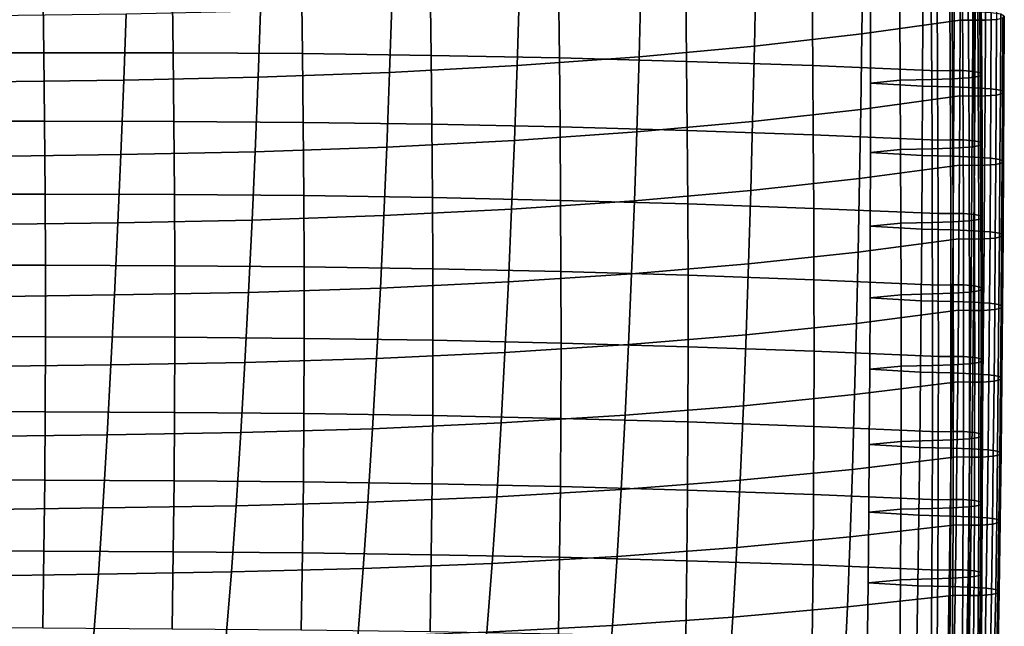
# Model space of a CAD drawing. Units: inches. Extents: x -15.4 to 15.4, y -15.4 to 17.3.
# Drawn here: x 6.4 to 10.2, y -10.8 to -8.5 of the extents above; entities that cross this region are included whole.
import ezdxf

# ---------------------------------------------------------------- set-up
doc = ezdxf.new("R2010")
doc.units = ezdxf.units.IN
doc.header["$MEASUREMENT"] = 0
doc.layers.add('AFUFU-3D-CH-CU-S', color=2, linetype='Continuous')

msp = doc.modelspace()

# ---------------------------------------------------------------- linework, layer by layer
at = {"layer": 'AFUFU-3D-CH-CU-S'}
for points in [[(9.6076, -8.543, 13.7891), (9.6112, -8.285, 13.7477), (9.9865, -8.2313, 14.1065), (9.9853, -8.4898, 14.1444)], [(10.0348, -8.2323, 14.0994), (10.0337, -8.4909, 14.1372), (9.9853, -8.4898, 14.1444), (9.9865, -8.2313, 14.1065)], [(10.0834, -8.2318, 14.103), (10.0823, -8.4904, 14.1409), (10.0337, -8.4909, 14.1372), (10.0348, -8.2323, 14.0994)], [(10.126, -8.2285, 14.1249), (10.1249, -8.4871, 14.1628), (10.0823, -8.4904, 14.1409), (10.0834, -8.2318, 14.103)], [(9.1948, -8.5901, 13.4742), (9.2003, -8.3326, 13.4292), (9.6112, -8.285, 13.7477), (9.6076, -8.543, 13.7891)], [(6.4596, -8.3289, 15.2198), (5.9628, -8.3303, 15.2099), (5.9662, -8.6162, 15.2874), (6.4634, -8.6155, 15.2921)], [(6.9565, -8.3282, 15.2245), (6.4596, -8.3289, 15.2198), (6.4634, -8.6155, 15.2921), (6.9605, -8.6155, 15.2925)], [(7.4531, -8.3308, 15.2065), (6.9565, -8.3282, 15.2245), (6.9605, -8.6155, 15.2925), (7.4572, -8.6188, 15.2701)], [(7.9483, -8.337, 15.1655), (7.4531, -8.3308, 15.2065), (7.4572, -8.6188, 15.2701), (7.9523, -8.6255, 15.2252)], [(8.4411, -8.3464, 15.1024), (7.9483, -8.337, 15.1655), (7.9523, -8.6255, 15.2252), (8.4448, -8.6355, 15.1584)], [(8.9306, -8.359, 15.0181), (8.4411, -8.3464, 15.1024), (8.4448, -8.6355, 15.1584), (8.9339, -8.6487, 15.0702)], [(8.7513, -8.6307, 13.2032), (8.7584, -8.3738, 13.1544), (9.2003, -8.3326, 13.4292), (9.1948, -8.5901, 13.4742)], [(9.4161, -8.3748, 14.9132), (8.9306, -8.359, 15.0181), (8.9339, -8.6487, 15.0702), (9.4187, -8.6651, 14.9612)], [(8.2821, -8.6644, 12.9785), (8.2903, -8.408, 12.9259), (8.7584, -8.3738, 13.1544), (8.7513, -8.6307, 13.2032)], [(9.8983, -8.6844, 14.8319), (9.8966, -8.3935, 14.788), (9.4161, -8.3748, 14.9132), (9.4187, -8.6651, 14.9612)], [(9.945, -8.3924, 14.7952), (9.8966, -8.3935, 14.788), (9.8983, -8.6844, 14.8319), (9.9467, -8.6834, 14.839)], [(9.9936, -8.393, 14.7915), (9.945, -8.3924, 14.7952), (9.9467, -8.6834, 14.839), (9.9953, -8.6839, 14.8353)], [(10.0362, -8.3962, 14.7696), (9.9936, -8.393, 14.7915), (9.9953, -8.6839, 14.8353), (10.0379, -8.6872, 14.8134)], [(10.0607, -8.4021, 14.7299), (10.0362, -8.3962, 14.7696), (10.0379, -8.6872, 14.8134), (10.0624, -8.6931, 14.7737)], [(7.2869, -8.7097, 12.6756), (7.296, -8.4545, 12.6153), (7.8012, -8.435, 12.7456), (7.7923, -8.6908, 12.802)], [(7.7923, -8.6908, 12.802), (7.8012, -8.435, 12.7456), (8.2903, -8.408, 12.9259), (8.2821, -8.6644, 12.9785)], [(9.64, -8.4417, 14.4662), (9.7534, -8.4304, 14.5396), (9.7551, -8.7213, 14.5834), (9.6401, -8.7327, 14.5094)], [(9.7534, -8.4304, 14.5396), (9.8739, -8.4277, 14.5578), (9.8757, -8.7186, 14.6016), (9.7551, -8.7213, 14.5834)], [(9.8739, -8.4277, 14.5578), (9.9541, -8.4248, 14.5775), (9.9558, -8.7157, 14.6213), (9.8757, -8.7186, 14.6016)], [(9.9541, -8.4248, 14.5775), (10.0163, -8.4207, 14.6049), (10.018, -8.7116, 14.6488), (9.9558, -8.7157, 14.6213)], [(10.0163, -8.4207, 14.6049), (10.0525, -8.4155, 14.6396), (10.0543, -8.7065, 14.6834), (10.018, -8.7116, 14.6488)], [(10.0525, -8.4155, 14.6396), (10.0662, -8.409, 14.6839), (10.0679, -8.6999, 14.7277), (10.0543, -8.7065, 14.6834)], [(10.0662, -8.409, 14.6839), (10.0607, -8.4021, 14.7299), (10.0624, -8.6931, 14.7737), (10.0679, -8.6999, 14.7277)], [(6.2514, -8.7275, 12.5565), (6.2598, -8.4729, 12.4919), (6.78, -8.4661, 12.5374), (6.771, -8.7208, 12.6017)], [(6.771, -8.7208, 12.6017), (6.78, -8.4661, 12.5374), (7.296, -8.4545, 12.6153), (7.2869, -8.7097, 12.6756)], [(9.64, -8.4417, 14.4662), (9.6401, -8.7327, 14.5094), (9.8407, -8.7441, 14.4354), (9.8421, -8.453, 14.3928)], [(9.8421, -8.453, 14.3928), (9.8407, -8.7441, 14.4354), (9.9612, -8.7468, 14.4172), (9.9627, -8.4556, 14.3746)], [(9.9627, -8.4556, 14.3746), (9.9612, -8.7468, 14.4172), (10.0414, -8.7497, 14.3975), (10.0428, -8.4586, 14.3549)], [(10.0428, -8.4586, 14.3549), (10.0414, -8.7497, 14.3975), (10.1035, -8.7538, 14.3701), (10.105, -8.4626, 14.3275)], [(10.105, -8.4626, 14.3275), (10.1035, -8.7538, 14.3701), (10.1398, -8.7589, 14.3354), (10.1413, -8.4678, 14.2928)], [(10.1413, -8.4678, 14.2928), (10.1398, -8.7589, 14.3354), (10.1534, -8.7655, 14.2912), (10.1549, -8.4744, 14.2486)], [(10.1549, -8.4744, 14.2486), (10.1534, -8.7655, 14.2912), (10.148, -8.7723, 14.2451), (10.1494, -8.4812, 14.2025)], [(9.603, -8.8335, 13.8362), (9.6076, -8.543, 13.7891), (9.9853, -8.4898, 14.1444), (9.9839, -8.781, 14.187)], [(10.0337, -8.4909, 14.1372), (10.0322, -8.782, 14.1799), (9.9839, -8.781, 14.187), (9.9853, -8.4898, 14.1444)], [(10.0823, -8.4904, 14.1409), (10.0809, -8.7815, 14.1835), (10.0322, -8.782, 14.1799), (10.0337, -8.4909, 14.1372)], [(10.1249, -8.4871, 14.1628), (10.1234, -8.7782, 14.2054), (10.0809, -8.7815, 14.1835), (10.0823, -8.4904, 14.1409)], [(10.1494, -8.4812, 14.2025), (10.148, -8.7723, 14.2451), (10.1234, -8.7782, 14.2054), (10.1249, -8.4871, 14.1628)], [(9.1877, -8.8799, 13.5259), (9.1948, -8.5901, 13.4742), (9.6076, -8.543, 13.7891), (9.603, -8.8335, 13.8362)], [(8.7424, -8.9198, 13.2596), (8.7513, -8.6307, 13.2032), (9.1948, -8.5901, 13.4742), (9.1877, -8.8799, 13.5259)], [(6.4634, -8.6155, 15.2921), (5.9662, -8.6162, 15.2874), (5.9687, -8.8789, 15.3527), (6.4661, -8.8789, 15.3528)], [(6.9605, -8.6155, 15.2925), (6.4634, -8.6155, 15.2921), (6.4661, -8.8789, 15.3528), (6.9635, -8.8795, 15.3493)], [(7.4572, -8.6188, 15.2701), (6.9605, -8.6155, 15.2925), (6.9635, -8.8795, 15.3493), (7.4602, -8.8832, 15.3243)], [(7.9523, -8.6255, 15.2252), (7.4572, -8.6188, 15.2701), (7.4602, -8.8832, 15.3243), (7.9552, -8.8903, 15.2766)], [(8.4448, -8.6355, 15.1584), (7.9523, -8.6255, 15.2252), (7.9552, -8.8903, 15.2766), (8.4476, -8.9007, 15.2071)], [(7.7812, -8.9784, 12.8679), (7.7923, -8.6908, 12.802), (8.2821, -8.6644, 12.9785), (8.2719, -8.9527, 13.0396)], [(8.2719, -8.9527, 13.0396), (8.2821, -8.6644, 12.9785), (8.7513, -8.6307, 13.2032), (8.7424, -8.9198, 13.2596)], [(8.9339, -8.6487, 15.0702), (8.4448, -8.6355, 15.1584), (8.4476, -8.9007, 15.2071), (8.9363, -8.9143, 15.1162)], [(9.4187, -8.6651, 14.9612), (8.9339, -8.6487, 15.0702), (8.9363, -8.9143, 15.1162), (9.4207, -8.9311, 15.0043)], [(9.8996, -8.9509, 14.8718), (9.8983, -8.6844, 14.8319), (9.4187, -8.6651, 14.9612), (9.4207, -8.9311, 15.0043)], [(7.2754, -8.9966, 12.7464), (7.2869, -8.7097, 12.6756), (7.7923, -8.6908, 12.802), (7.7812, -8.9784, 12.8679)], [(9.9467, -8.6834, 14.839), (9.8983, -8.6844, 14.8319), (9.8996, -8.9509, 14.8718), (9.948, -8.9499, 14.8789)], [(9.9953, -8.6839, 14.8353), (9.9467, -8.6834, 14.839), (9.948, -8.9499, 14.8789), (9.9966, -8.9504, 14.8753)], [(10.0379, -8.6872, 14.8134), (9.9953, -8.6839, 14.8353), (9.9966, -8.9504, 14.8753), (10.0392, -8.9537, 14.8534)], [(10.0624, -8.6931, 14.7737), (10.0379, -8.6872, 14.8134), (10.0392, -8.9537, 14.8534), (10.0637, -8.9596, 14.8137)], [(10.0543, -8.7065, 14.6834), (10.0679, -8.6999, 14.7277), (10.0692, -8.9664, 14.7676), (10.0556, -8.973, 14.7234)], [(10.0679, -8.6999, 14.7277), (10.0624, -8.6931, 14.7737), (10.0637, -8.9596, 14.8137), (10.0692, -8.9664, 14.7676)], [(6.2411, -9.0138, 12.6318), (6.2514, -8.7275, 12.5565), (6.771, -8.7208, 12.6017), (6.7597, -9.007, 12.6771)], [(6.7597, -9.007, 12.6771), (6.771, -8.7208, 12.6017), (7.2869, -8.7097, 12.6756), (7.2754, -8.9966, 12.7464)], [(9.6401, -8.7327, 14.5094), (9.7551, -8.7213, 14.5834), (9.7564, -8.9878, 14.6234), (9.64, -8.9993, 14.5489)], [(9.6401, -8.7327, 14.5094), (9.64, -8.9993, 14.5489), (9.8391, -9.0107, 14.4744), (9.8407, -8.7441, 14.4354)], [(9.7551, -8.7213, 14.5834), (9.8757, -8.7186, 14.6016), (9.877, -8.9851, 14.6416), (9.7564, -8.9878, 14.6234)], [(9.8757, -8.7186, 14.6016), (9.9558, -8.7157, 14.6213), (9.9571, -8.9822, 14.6613), (9.877, -8.9851, 14.6416)], [(9.9558, -8.7157, 14.6213), (10.018, -8.7116, 14.6488), (10.0193, -8.9781, 14.6887), (9.9571, -8.9822, 14.6613)], [(10.018, -8.7116, 14.6488), (10.0543, -8.7065, 14.6834), (10.0556, -8.973, 14.7234), (10.0193, -8.9781, 14.6887)], [(9.8407, -8.7441, 14.4354), (9.8391, -9.0107, 14.4744), (9.9597, -9.0134, 14.4563), (9.9612, -8.7468, 14.4172)], [(9.9612, -8.7468, 14.4172), (9.9597, -9.0134, 14.4563), (10.0398, -9.0163, 14.4365), (10.0414, -8.7497, 14.3975)], [(10.0414, -8.7497, 14.3975), (10.0398, -9.0163, 14.4365), (10.102, -9.0204, 14.4091), (10.1035, -8.7538, 14.3701)], [(10.1234, -8.7782, 14.2054), (10.1219, -9.0449, 14.2444), (10.0793, -9.0481, 14.2225), (10.0809, -8.7815, 14.1835)], [(10.1035, -8.7538, 14.3701), (10.102, -9.0204, 14.4091), (10.1383, -9.0256, 14.3744), (10.1398, -8.7589, 14.3354)], [(10.148, -8.7723, 14.2451), (10.1465, -9.039, 14.2841), (10.1219, -9.0449, 14.2444), (10.1234, -8.7782, 14.2054)], [(10.1398, -8.7589, 14.3354), (10.1383, -9.0256, 14.3744), (10.1519, -9.0321, 14.3302), (10.1534, -8.7655, 14.2912)], [(10.1534, -8.7655, 14.2912), (10.1519, -9.0321, 14.3302), (10.1465, -9.039, 14.2841), (10.148, -8.7723, 14.2451)], [(9.5983, -9.0994, 13.8799), (9.603, -8.8335, 13.8362), (9.9839, -8.781, 14.187), (9.9824, -9.0476, 14.226)], [(10.0322, -8.782, 14.1799), (10.0307, -9.0487, 14.2189), (9.9824, -9.0476, 14.226), (9.9839, -8.781, 14.187)], [(10.0809, -8.7815, 14.1835), (10.0793, -9.0481, 14.2225), (10.0307, -9.0487, 14.2189), (10.0322, -8.782, 14.1799)], [(9.1805, -9.1451, 13.5744), (9.1877, -8.8799, 13.5259), (9.603, -8.8335, 13.8362), (9.5983, -9.0994, 13.8799)], [(6.4661, -8.8789, 15.3528), (5.9687, -8.8789, 15.3527), (5.9707, -9.1588, 15.4155), (6.4683, -9.1594, 15.4114)], [(6.9635, -8.8795, 15.3493), (6.4661, -8.8789, 15.3528), (6.4683, -9.1594, 15.4114), (6.9658, -9.1605, 15.4044)], [(7.4602, -8.8832, 15.3243), (6.9635, -8.8795, 15.3493), (6.9658, -9.1605, 15.4044), (7.4625, -9.1645, 15.3773)], [(7.9552, -8.8903, 15.2766), (7.4602, -8.8832, 15.3243), (7.4625, -9.1645, 15.3773), (7.9575, -9.172, 15.3276)], [(8.4476, -8.9007, 15.2071), (7.9552, -8.8903, 15.2766), (7.9575, -9.172, 15.3276), (8.4497, -9.1827, 15.2561)], [(8.7333, -9.1843, 13.3128), (8.7424, -8.9198, 13.2596), (9.1877, -8.8799, 13.5259), (9.1805, -9.1451, 13.5744)], [(8.2614, -9.2165, 13.0976), (8.2719, -8.9527, 13.0396), (8.7424, -8.9198, 13.2596), (8.7333, -9.1843, 13.3128)], [(8.9363, -8.9143, 15.1162), (8.4476, -8.9007, 15.2071), (8.4497, -9.1827, 15.2561), (8.9383, -9.1966, 15.1632)], [(9.4207, -8.9311, 15.0043), (8.9363, -8.9143, 15.1162), (8.9383, -9.1966, 15.1632), (9.4223, -9.2136, 15.0491)], [(7.7699, -9.2415, 12.9308), (7.7812, -8.9784, 12.8679), (8.2719, -8.9527, 13.0396), (8.2614, -9.2165, 13.0976)], [(9.9007, -9.2339, 14.914), (9.8996, -8.9509, 14.8718), (9.4207, -8.9311, 15.0043), (9.4223, -9.2136, 15.0491)], [(9.948, -8.9499, 14.8789), (9.8996, -8.9509, 14.8718), (9.9007, -9.2339, 14.914), (9.949, -9.2328, 14.9212)], [(9.9966, -8.9504, 14.8753), (9.948, -8.9499, 14.8789), (9.949, -9.2328, 14.9212), (9.9976, -9.2333, 14.9175)], [(10.0392, -8.9537, 14.8534), (9.9966, -8.9504, 14.8753), (9.9976, -9.2333, 14.9175), (10.0402, -9.2366, 14.8956)], [(10.0637, -8.9596, 14.8137), (10.0392, -8.9537, 14.8534), (10.0402, -9.2366, 14.8956), (10.0648, -9.2425, 14.8559)], [(10.0556, -8.973, 14.7234), (10.0692, -8.9664, 14.7676), (10.0702, -9.2493, 14.8099), (10.0566, -9.2559, 14.7656)], [(10.0692, -8.9664, 14.7676), (10.0637, -8.9596, 14.8137), (10.0648, -9.2425, 14.8559), (10.0702, -9.2493, 14.8099)], [(6.7484, -9.2687, 12.7489), (6.7597, -9.007, 12.6771), (7.2754, -8.9966, 12.7464), (7.2639, -9.2589, 12.8142)], [(7.2639, -9.2589, 12.8142), (7.2754, -8.9966, 12.7464), (7.7812, -8.9784, 12.8679), (7.7699, -9.2415, 12.9308)], [(9.64, -8.9993, 14.5489), (9.7564, -8.9878, 14.6234), (9.7574, -9.2708, 14.6656), (9.6396, -9.2823, 14.5907)], [(9.64, -8.9993, 14.5489), (9.6396, -9.2823, 14.5907), (9.8373, -9.2938, 14.5158), (9.8391, -9.0107, 14.4744)], [(9.7564, -8.9878, 14.6234), (9.877, -8.9851, 14.6416), (9.878, -9.2681, 14.6838), (9.7574, -9.2708, 14.6656)], [(9.877, -8.9851, 14.6416), (9.9571, -8.9822, 14.6613), (9.9581, -9.2651, 14.7035), (9.878, -9.2681, 14.6838)], [(9.9571, -8.9822, 14.6613), (10.0193, -8.9781, 14.6887), (10.0203, -9.2611, 14.731), (9.9581, -9.2651, 14.7035)], [(10.0193, -8.9781, 14.6887), (10.0556, -8.973, 14.7234), (10.0566, -9.2559, 14.7656), (10.0203, -9.2611, 14.731)], [(6.2307, -9.2755, 12.7033), (6.2411, -9.0138, 12.6318), (6.7597, -9.007, 12.6771), (6.7484, -9.2687, 12.7489)], [(9.8391, -9.0107, 14.4744), (9.8373, -9.2938, 14.5158), (9.9578, -9.2965, 14.4977), (9.9597, -9.0134, 14.4563)], [(9.9597, -9.0134, 14.4563), (9.9578, -9.2965, 14.4977), (10.038, -9.2994, 14.4779), (10.0398, -9.0163, 14.4365)], [(10.0398, -9.0163, 14.4365), (10.038, -9.2994, 14.4779), (10.1001, -9.3035, 14.4505), (10.102, -9.0204, 14.4091)], [(10.102, -9.0204, 14.4091), (10.1001, -9.3035, 14.4505), (10.1364, -9.3086, 14.4158), (10.1383, -9.0256, 14.3744)], [(10.1465, -9.039, 14.2841), (10.1446, -9.322, 14.3255), (10.1201, -9.3279, 14.2858), (10.1219, -9.0449, 14.2444)], [(10.1383, -9.0256, 14.3744), (10.1364, -9.3086, 14.4158), (10.15, -9.3152, 14.3716), (10.1519, -9.0321, 14.3302)], [(10.1519, -9.0321, 14.3302), (10.15, -9.3152, 14.3716), (10.1446, -9.322, 14.3255), (10.1465, -9.039, 14.2841)], [(9.5927, -9.3816, 13.9269), (9.5983, -9.0994, 13.8799), (9.9824, -9.0476, 14.226), (9.9805, -9.3307, 14.2674)], [(10.0307, -9.0487, 14.2189), (10.0288, -9.3317, 14.2603), (9.9805, -9.3307, 14.2674), (9.9824, -9.0476, 14.226)], [(10.0793, -9.0481, 14.2225), (10.0775, -9.3312, 14.2639), (10.0288, -9.3317, 14.2603), (10.0307, -9.0487, 14.2189)], [(10.1219, -9.0449, 14.2444), (10.1201, -9.3279, 14.2858), (10.0775, -9.3312, 14.2639), (10.0793, -9.0481, 14.2225)], [(9.1719, -9.4265, 13.627), (9.1805, -9.1451, 13.5744), (9.5983, -9.0994, 13.8799), (9.5927, -9.3816, 13.9269)], [(8.7224, -9.4648, 13.3711), (8.7333, -9.1843, 13.3128), (9.1805, -9.1451, 13.5744), (9.1719, -9.4265, 13.627)], [(6.4683, -9.1594, 15.4114), (5.9707, -9.1588, 15.4155), (5.9718, -9.4312, 15.4704), (6.4694, -9.4324, 15.4624)], [(6.9658, -9.1605, 15.4044), (6.4683, -9.1594, 15.4114), (6.4694, -9.4324, 15.4624), (6.967, -9.434, 15.4522)], [(7.4625, -9.1645, 15.3773), (6.9658, -9.1605, 15.4044), (6.967, -9.434, 15.4522), (7.4638, -9.4382, 15.4238)], [(7.9575, -9.172, 15.3276), (7.4625, -9.1645, 15.3773), (7.4638, -9.4382, 15.4238), (7.9588, -9.4458, 15.3732)], [(8.4497, -9.1827, 15.2561), (7.9575, -9.172, 15.3276), (7.9588, -9.4458, 15.3732), (8.451, -9.4566, 15.3008)], [(8.2491, -9.4962, 13.1615), (8.2614, -9.2165, 13.0976), (8.7333, -9.1843, 13.3128), (8.7224, -9.4648, 13.3711)], [(8.9383, -9.1966, 15.1632), (8.4497, -9.1827, 15.2561), (8.451, -9.4566, 15.3008), (8.9395, -9.4707, 15.2068)], [(7.7567, -9.5203, 13.0004), (7.7699, -9.2415, 12.9308), (8.2614, -9.2165, 13.0976), (8.2491, -9.4962, 13.1615)], [(9.4223, -9.2136, 15.0491), (8.9383, -9.1966, 15.1632), (8.9395, -9.4707, 15.2068), (9.4232, -9.488, 15.0914)], [(9.9013, -9.5084, 14.9549), (9.9007, -9.2339, 14.914), (9.4223, -9.2136, 15.0491), (9.4232, -9.488, 15.0914)], [(9.949, -9.2328, 14.9212), (9.9007, -9.2339, 14.914), (9.9013, -9.5084, 14.9549), (9.9496, -9.5074, 14.962)], [(9.9976, -9.2333, 14.9175), (9.949, -9.2328, 14.9212), (9.9496, -9.5074, 14.962), (9.9983, -9.5079, 14.9583)], [(10.0402, -9.2366, 14.8956), (9.9976, -9.2333, 14.9175), (9.9983, -9.5079, 14.9583), (10.0408, -9.5112, 14.9364)], [(6.2186, -9.553, 12.7819), (6.2307, -9.2755, 12.7033), (6.7484, -9.2687, 12.7489), (6.7354, -9.5461, 12.8281)], [(6.7354, -9.5461, 12.8281), (6.7484, -9.2687, 12.7489), (7.2639, -9.2589, 12.8142), (7.2503, -9.5369, 12.8895)], [(7.2503, -9.5369, 12.8895), (7.2639, -9.2589, 12.8142), (7.7699, -9.2415, 12.9308), (7.7567, -9.5203, 13.0004)], [(9.6396, -9.2823, 14.5907), (9.7574, -9.2708, 14.6656), (9.7581, -9.5453, 14.7064), (9.6389, -9.5569, 14.6312)], [(9.7574, -9.2708, 14.6656), (9.878, -9.2681, 14.6838), (9.8786, -9.5426, 14.7246), (9.7581, -9.5453, 14.7064)], [(9.878, -9.2681, 14.6838), (9.9581, -9.2651, 14.7035), (9.9588, -9.5397, 14.7443), (9.8786, -9.5426, 14.7246)], [(9.9581, -9.2651, 14.7035), (10.0203, -9.2611, 14.731), (10.0209, -9.5356, 14.7718), (9.9588, -9.5397, 14.7443)], [(10.0203, -9.2611, 14.731), (10.0566, -9.2559, 14.7656), (10.0572, -9.5305, 14.8064), (10.0209, -9.5356, 14.7718)], [(10.0648, -9.2425, 14.8559), (10.0402, -9.2366, 14.8956), (10.0408, -9.5112, 14.9364), (10.0654, -9.5171, 14.8967)], [(10.0566, -9.2559, 14.7656), (10.0702, -9.2493, 14.8099), (10.0708, -9.5239, 14.8507), (10.0572, -9.5305, 14.8064)], [(10.0702, -9.2493, 14.8099), (10.0648, -9.2425, 14.8559), (10.0654, -9.5171, 14.8967), (10.0708, -9.5239, 14.8507)], [(9.6396, -9.2823, 14.5907), (9.6389, -9.5569, 14.6312), (9.8352, -9.5684, 14.556), (9.8373, -9.2938, 14.5158)], [(9.8373, -9.2938, 14.5158), (9.8352, -9.5684, 14.556), (9.9557, -9.5711, 14.5378), (9.9578, -9.2965, 14.4977)], [(9.9578, -9.2965, 14.4977), (9.9557, -9.5711, 14.5378), (10.0359, -9.574, 14.5181), (10.038, -9.2994, 14.4779)], [(10.038, -9.2994, 14.4779), (10.0359, -9.574, 14.5181), (10.0981, -9.5781, 14.4907), (10.1001, -9.3035, 14.4505)], [(10.1001, -9.3035, 14.4505), (10.0981, -9.5781, 14.4907), (10.1343, -9.5833, 14.456), (10.1364, -9.3086, 14.4158)], [(10.1364, -9.3086, 14.4158), (10.1343, -9.5833, 14.456), (10.148, -9.5898, 14.4117), (10.15, -9.3152, 14.3716)], [(9.5864, -9.6554, 13.9732), (9.5927, -9.3816, 13.9269), (9.9805, -9.3307, 14.2674), (9.9784, -9.6053, 14.3076)], [(10.0288, -9.3317, 14.2603), (10.0267, -9.6064, 14.3004), (9.9784, -9.6053, 14.3076), (9.9805, -9.3307, 14.2674)], [(10.0775, -9.3312, 14.2639), (10.0754, -9.6058, 14.3041), (10.0267, -9.6064, 14.3004), (10.0288, -9.3317, 14.2603)], [(10.1201, -9.3279, 14.2858), (10.118, -9.6026, 14.326), (10.0754, -9.6058, 14.3041), (10.0775, -9.3312, 14.2639)], [(10.1446, -9.322, 14.3255), (10.1425, -9.5967, 14.3657), (10.118, -9.6026, 14.326), (10.1201, -9.3279, 14.2858)], [(10.15, -9.3152, 14.3716), (10.148, -9.5898, 14.4117), (10.1425, -9.5967, 14.3657), (10.1446, -9.322, 14.3255)], [(9.1625, -9.6993, 13.6796), (9.1719, -9.4265, 13.627), (9.5927, -9.3816, 13.9269), (9.5864, -9.6554, 13.9732)], [(6.4694, -9.4324, 15.4624), (5.9718, -9.4312, 15.4704), (5.972, -9.7051, 15.519), (6.4696, -9.7068, 15.5073)], [(6.967, -9.434, 15.4522), (6.4694, -9.4324, 15.4624), (6.4696, -9.7068, 15.5073), (6.9672, -9.7088, 15.4942)], [(7.4638, -9.4382, 15.4238), (6.967, -9.434, 15.4522), (6.9672, -9.7088, 15.4942), (7.464, -9.7131, 15.4653)], [(7.9588, -9.4458, 15.3732), (7.4638, -9.4382, 15.4238), (7.464, -9.7131, 15.4653), (7.959, -9.7207, 15.4146)], [(8.451, -9.4566, 15.3008), (7.9588, -9.4458, 15.3732), (7.959, -9.7207, 15.4146), (8.4513, -9.7315, 15.3423)], [(8.9395, -9.4707, 15.2068), (8.451, -9.4566, 15.3008), (8.4513, -9.7315, 15.3423), (8.9398, -9.7456, 15.2482)], [(8.7107, -9.7367, 13.4297), (8.7224, -9.4648, 13.3711), (9.1719, -9.4265, 13.627), (9.1625, -9.6993, 13.6796)], [(7.7425, -9.7904, 13.071), (7.7567, -9.5203, 13.0004), (8.2491, -9.4962, 13.1615), (8.2358, -9.7672, 13.2262)], [(8.2358, -9.7672, 13.2262), (8.2491, -9.4962, 13.1615), (8.7224, -9.4648, 13.3711), (8.7107, -9.7367, 13.4297)], [(9.4232, -9.488, 15.0914), (8.9395, -9.4707, 15.2068), (8.9398, -9.7456, 15.2482), (9.4235, -9.7629, 15.1325)], [(9.9015, -9.7834, 14.9955), (9.9013, -9.5084, 14.9549), (9.4232, -9.488, 15.0914), (9.4235, -9.7629, 15.1325)], [(7.2359, -9.8061, 12.9661), (7.2503, -9.5369, 12.8895), (7.7567, -9.5203, 13.0004), (7.7425, -9.7904, 13.071)], [(9.9496, -9.5074, 14.962), (9.9013, -9.5084, 14.9549), (9.9015, -9.7834, 14.9955), (9.9498, -9.7824, 15.0026)], [(9.9983, -9.5079, 14.9583), (9.9496, -9.5074, 14.962), (9.9498, -9.7824, 15.0026), (9.9985, -9.7829, 14.999)], [(9.9588, -9.5397, 14.7443), (10.0209, -9.5356, 14.7718), (10.0212, -9.8106, 14.8124), (9.959, -9.8147, 14.785)], [(10.0408, -9.5112, 14.9364), (9.9983, -9.5079, 14.9583), (9.9985, -9.7829, 14.999), (10.0411, -9.7862, 14.9771)], [(10.0209, -9.5356, 14.7718), (10.0572, -9.5305, 14.8064), (10.0574, -9.8055, 14.8471), (10.0212, -9.8106, 14.8124)], [(10.0654, -9.5171, 14.8967), (10.0408, -9.5112, 14.9364), (10.0411, -9.7862, 14.9771), (10.0656, -9.7921, 14.9374)], [(10.0572, -9.5305, 14.8064), (10.0708, -9.5239, 14.8507), (10.071, -9.7989, 14.8913), (10.0574, -9.8055, 14.8471)], [(10.0708, -9.5239, 14.8507), (10.0654, -9.5171, 14.8967), (10.0656, -9.7921, 14.9374), (10.071, -9.7989, 14.8913)], [(6.2059, -9.8219, 12.8609), (6.2186, -9.553, 12.7819), (6.7354, -9.5461, 12.8281), (6.7215, -9.8148, 12.908)], [(6.7215, -9.8148, 12.908), (6.7354, -9.5461, 12.8281), (7.2503, -9.5369, 12.8895), (7.2359, -9.8061, 12.9661)], [(9.6389, -9.5569, 14.6312), (9.7581, -9.5453, 14.7064), (9.7583, -9.8203, 14.7471), (9.6377, -9.8319, 14.6717)], [(9.6389, -9.5569, 14.6312), (9.6377, -9.8319, 14.6717), (9.8327, -9.8435, 14.5962), (9.8352, -9.5684, 14.556)], [(9.7581, -9.5453, 14.7064), (9.8786, -9.5426, 14.7246), (9.8788, -9.8176, 14.7653), (9.7583, -9.8203, 14.7471)], [(9.8352, -9.5684, 14.556), (9.8327, -9.8435, 14.5962), (9.9533, -9.8462, 14.5781), (9.9557, -9.5711, 14.5378)], [(9.8786, -9.5426, 14.7246), (9.9588, -9.5397, 14.7443), (9.959, -9.8147, 14.785), (9.8788, -9.8176, 14.7653)], [(9.9557, -9.5711, 14.5378), (9.9533, -9.8462, 14.5781), (10.0334, -9.8491, 14.5583), (10.0359, -9.574, 14.5181)], [(10.0359, -9.574, 14.5181), (10.0334, -9.8491, 14.5583), (10.0956, -9.8532, 14.5309), (10.0981, -9.5781, 14.4907)], [(9.5794, -9.9294, 14.0205), (9.5864, -9.6554, 13.9732), (9.9784, -9.6053, 14.3076), (9.976, -9.8804, 14.3478)], [(10.0267, -9.6064, 14.3004), (10.0243, -9.8814, 14.3407), (9.976, -9.8804, 14.3478), (9.9784, -9.6053, 14.3076)], [(10.0754, -9.6058, 14.3041), (10.0729, -9.8809, 14.3443), (10.0243, -9.8814, 14.3407), (10.0267, -9.6064, 14.3004)], [(10.118, -9.6026, 14.326), (10.1155, -9.8776, 14.3662), (10.0729, -9.8809, 14.3443), (10.0754, -9.6058, 14.3041)], [(10.0981, -9.5781, 14.4907), (10.0956, -9.8532, 14.5309), (10.1319, -9.8583, 14.4962), (10.1343, -9.5833, 14.456)], [(10.1425, -9.5967, 14.3657), (10.1401, -9.8717, 14.4059), (10.1155, -9.8776, 14.3662), (10.118, -9.6026, 14.326)], [(10.1343, -9.5833, 14.456), (10.1319, -9.8583, 14.4962), (10.1455, -9.8649, 14.452), (10.148, -9.5898, 14.4117)], [(10.148, -9.5898, 14.4117), (10.1455, -9.8649, 14.452), (10.1401, -9.8717, 14.4059), (10.1425, -9.5967, 14.3657)], [(9.1519, -9.9723, 13.7338), (9.1625, -9.6993, 13.6796), (9.5864, -9.6554, 13.9732), (9.5794, -9.9294, 14.0205)], [(6.4696, -9.7068, 15.5073), (5.972, -9.7051, 15.519), (5.9712, -9.9935, 15.5621), (6.4687, -9.9957, 15.5472)], [(6.9672, -9.7088, 15.4942), (6.4696, -9.7068, 15.5073), (6.4687, -9.9957, 15.5472), (6.9661, -9.9981, 15.5312)], [(7.464, -9.7131, 15.4653), (6.9672, -9.7088, 15.4942), (6.9661, -9.9981, 15.5312), (7.4629, -10.0024, 15.5027)], [(7.959, -9.7207, 15.4146), (7.464, -9.7131, 15.4653), (7.4629, -10.0024, 15.5027), (7.958, -10.0099, 15.4529)], [(8.4513, -9.7315, 15.3423), (7.959, -9.7207, 15.4146), (7.958, -10.0099, 15.4529), (8.4504, -10.0205, 15.3817)], [(8.6977, -10.0087, 13.4907), (8.7107, -9.7367, 13.4297), (9.1625, -9.6993, 13.6796), (9.1519, -9.9723, 13.7338)], [(8.2211, -10.0381, 13.2938), (8.2358, -9.7672, 13.2262), (8.7107, -9.7367, 13.4297), (8.6977, -10.0087, 13.4907)], [(8.9398, -9.7456, 15.2482), (8.4513, -9.7315, 15.3423), (8.4504, -10.0205, 15.3817), (8.9391, -10.0344, 15.2888)], [(9.4235, -9.7629, 15.1325), (8.9398, -9.7456, 15.2482), (8.9391, -10.0344, 15.2888), (9.423, -10.0516, 15.1741)], [(9.9012, -10.072, 15.0379), (9.9015, -9.7834, 14.9955), (9.4235, -9.7629, 15.1325), (9.423, -10.0516, 15.1741)], [(7.2201, -10.0751, 13.0467), (7.2359, -9.8061, 12.9661), (7.7425, -9.7904, 13.071), (7.7269, -10.0604, 13.1453)], [(7.7269, -10.0604, 13.1453), (7.7425, -9.7904, 13.071), (8.2358, -9.7672, 13.2262), (8.2211, -10.0381, 13.2938)], [(9.9498, -9.7824, 15.0026), (9.9015, -9.7834, 14.9955), (9.9012, -10.072, 15.0379), (9.9496, -10.0709, 15.045)], [(9.9985, -9.7829, 14.999), (9.9498, -9.7824, 15.0026), (9.9496, -10.0709, 15.045), (9.9982, -10.0715, 15.0414)], [(10.0411, -9.7862, 14.9771), (9.9985, -9.7829, 14.999), (9.9982, -10.0715, 15.0414), (10.0408, -10.0747, 15.0195)], [(10.0656, -9.7921, 14.9374), (10.0411, -9.7862, 14.9771), (10.0408, -10.0747, 15.0195), (10.0653, -10.0806, 14.9798)], [(10.0574, -9.8055, 14.8471), (10.071, -9.7989, 14.8913), (10.0708, -10.0875, 14.9337), (10.0571, -10.094, 14.8895)], [(10.071, -9.7989, 14.8913), (10.0656, -9.7921, 14.9374), (10.0653, -10.0806, 14.9798), (10.0708, -10.0875, 14.9337)], [(6.1921, -10.0907, 12.9426), (6.2059, -9.8219, 12.8609), (6.7215, -9.8148, 12.908), (6.7065, -10.0835, 12.9908)], [(6.7065, -10.0835, 12.9908), (6.7215, -9.8148, 12.908), (7.2359, -9.8061, 12.9661), (7.2201, -10.0751, 13.0467)], [(9.6377, -9.8319, 14.6717), (9.7583, -9.8203, 14.7471), (9.758, -10.1089, 14.7895), (9.6361, -10.1205, 14.714)], [(9.6377, -9.8319, 14.6717), (9.6361, -10.1205, 14.714), (9.8298, -10.1321, 14.6384), (9.8327, -9.8435, 14.5962)], [(9.7583, -9.8203, 14.7471), (9.8788, -9.8176, 14.7653), (9.8785, -10.1062, 14.8077), (9.758, -10.1089, 14.7895)], [(9.8788, -9.8176, 14.7653), (9.959, -9.8147, 14.785), (9.9587, -10.1033, 14.8274), (9.8785, -10.1062, 14.8077)], [(9.959, -9.8147, 14.785), (10.0212, -9.8106, 14.8124), (10.0209, -10.0992, 14.8548), (9.9587, -10.1033, 14.8274)], [(10.0212, -9.8106, 14.8124), (10.0574, -9.8055, 14.8471), (10.0571, -10.094, 14.8895), (10.0209, -10.0992, 14.8548)], [(9.8327, -9.8435, 14.5962), (9.8298, -10.1321, 14.6384), (9.9503, -10.1348, 14.6203), (9.9533, -9.8462, 14.5781)], [(9.9533, -9.8462, 14.5781), (9.9503, -10.1348, 14.6203), (10.0305, -10.1377, 14.6006), (10.0334, -9.8491, 14.5583)], [(10.0334, -9.8491, 14.5583), (10.0305, -10.1377, 14.6006), (10.0926, -10.1418, 14.5731), (10.0956, -9.8532, 14.5309)], [(10.0956, -9.8532, 14.5309), (10.0926, -10.1418, 14.5731), (10.1289, -10.1469, 14.5385), (10.1319, -9.8583, 14.4962)], [(10.1401, -9.8717, 14.4059), (10.1371, -10.1603, 14.4482), (10.1125, -10.1662, 14.4085), (10.1155, -9.8776, 14.3662)], [(10.1319, -9.8583, 14.4962), (10.1289, -10.1469, 14.5385), (10.1425, -10.1535, 14.4942), (10.1455, -9.8649, 14.452)], [(10.1455, -9.8649, 14.452), (10.1425, -10.1535, 14.4942), (10.1371, -10.1603, 14.4482), (10.1401, -9.8717, 14.4059)], [(9.571, -10.2167, 14.0712), (9.5794, -9.9294, 14.0205), (9.976, -9.8804, 14.3478), (9.973, -10.169, 14.39)], [(10.0243, -9.8814, 14.3407), (10.0213, -10.17, 14.3829), (9.973, -10.169, 14.39), (9.976, -9.8804, 14.3478)], [(10.0729, -9.8809, 14.3443), (10.07, -10.1695, 14.3866), (10.0213, -10.17, 14.3829), (10.0243, -9.8814, 14.3407)], [(10.1155, -9.8776, 14.3662), (10.1125, -10.1662, 14.4085), (10.07, -10.1695, 14.3866), (10.0729, -9.8809, 14.3443)], [(9.1395, -10.2584, 13.7927), (9.1519, -9.9723, 13.7338), (9.5794, -9.9294, 14.0205), (9.571, -10.2167, 14.0712)], [(8.6825, -10.2936, 13.5574), (8.6977, -10.0087, 13.4907), (9.1519, -9.9723, 13.7338), (9.1395, -10.2584, 13.7927)], [(6.4687, -9.9957, 15.5472), (5.9712, -9.9935, 15.5621), (5.9695, -10.2555, 15.5944), (6.4668, -10.2581, 15.5769)], [(6.9661, -9.9981, 15.5312), (6.4687, -9.9957, 15.5472), (6.4668, -10.2581, 15.5769), (6.964, -10.2609, 15.5585)], [(7.4629, -10.0024, 15.5027), (6.9661, -9.9981, 15.5312), (6.964, -10.2609, 15.5585), (7.4608, -10.265, 15.5309)], [(7.958, -10.0099, 15.4529), (7.4629, -10.0024, 15.5027), (7.4608, -10.265, 15.5309), (7.9559, -10.2722, 15.4828)], [(8.4504, -10.0205, 15.3817), (7.958, -10.0099, 15.4529), (7.9559, -10.2722, 15.4828), (8.4486, -10.2825, 15.4138)], [(8.2042, -10.322, 13.3676), (8.2211, -10.0381, 13.2938), (8.6977, -10.0087, 13.4907), (8.6825, -10.2936, 13.5574)], [(8.9391, -10.0344, 15.2888), (8.4504, -10.0205, 15.3817), (8.4486, -10.2825, 15.4138), (8.9376, -10.2961, 15.3231)], [(7.2021, -10.3567, 13.1355), (7.2201, -10.0751, 13.0467), (7.7269, -10.0604, 13.1453), (7.7091, -10.3431, 13.2266)], [(7.7091, -10.3431, 13.2266), (7.7269, -10.0604, 13.1453), (8.2211, -10.0381, 13.2938), (8.2042, -10.322, 13.3676)], [(9.423, -10.0516, 15.1741), (8.9391, -10.0344, 15.2888), (8.9376, -10.2961, 15.3231), (9.4219, -10.313, 15.2104)], [(9.9005, -10.3331, 15.076), (9.9012, -10.072, 15.0379), (9.423, -10.0516, 15.1741), (9.4219, -10.313, 15.2104)], [(6.1766, -10.3724, 13.0309), (6.1921, -10.0907, 12.9426), (6.7065, -10.0835, 12.9908), (6.6897, -10.365, 13.0806)], [(6.6897, -10.365, 13.0806), (6.7065, -10.0835, 12.9908), (7.2201, -10.0751, 13.0467), (7.2021, -10.3567, 13.1355)], [(9.8785, -10.1062, 14.8077), (9.9587, -10.1033, 14.8274), (9.9579, -10.3644, 14.8655), (9.8778, -10.3673, 14.8458)], [(9.9496, -10.0709, 15.045), (9.9012, -10.072, 15.0379), (9.9005, -10.3331, 15.076), (9.9488, -10.332, 15.0832)], [(9.9982, -10.0715, 15.0414), (9.9496, -10.0709, 15.045), (9.9488, -10.332, 15.0832), (9.9974, -10.3326, 15.0795)], [(9.9587, -10.1033, 14.8274), (10.0209, -10.0992, 14.8548), (10.0201, -10.3603, 14.8929), (9.9579, -10.3644, 14.8655)], [(10.0408, -10.0747, 15.0195), (9.9982, -10.0715, 15.0414), (9.9974, -10.3326, 15.0795), (10.04, -10.3358, 15.0576)], [(10.0209, -10.0992, 14.8548), (10.0571, -10.094, 14.8895), (10.0564, -10.3552, 14.9276), (10.0201, -10.3603, 14.8929)], [(10.0653, -10.0806, 14.9798), (10.0408, -10.0747, 15.0195), (10.04, -10.3358, 15.0576), (10.0646, -10.3417, 15.0179)], [(10.0571, -10.094, 14.8895), (10.0708, -10.0875, 14.9337), (10.07, -10.3486, 14.9718), (10.0564, -10.3552, 14.9276)], [(10.0708, -10.0875, 14.9337), (10.0653, -10.0806, 14.9798), (10.0646, -10.3417, 15.0179), (10.07, -10.3486, 14.9718)], [(9.6361, -10.1205, 14.714), (9.758, -10.1089, 14.7895), (9.7573, -10.37, 14.8276), (9.6341, -10.3816, 14.7522)], [(9.6361, -10.1205, 14.714), (9.6341, -10.3816, 14.7522), (9.8266, -10.3932, 14.6767), (9.8298, -10.1321, 14.6384)], [(9.758, -10.1089, 14.7895), (9.8785, -10.1062, 14.8077), (9.8778, -10.3673, 14.8458), (9.7573, -10.37, 14.8276)], [(9.8298, -10.1321, 14.6384), (9.8266, -10.3932, 14.6767), (9.9471, -10.3959, 14.6586), (9.9503, -10.1348, 14.6203)], [(9.9503, -10.1348, 14.6203), (9.9471, -10.3959, 14.6586), (10.0273, -10.3988, 14.6388), (10.0305, -10.1377, 14.6006)], [(10.0305, -10.1377, 14.6006), (10.0273, -10.3988, 14.6388), (10.0894, -10.4029, 14.6114), (10.0926, -10.1418, 14.5731)], [(10.0926, -10.1418, 14.5731), (10.0894, -10.4029, 14.6114), (10.1257, -10.408, 14.5767), (10.1289, -10.1469, 14.5385)], [(9.5623, -10.4765, 14.1184), (9.571, -10.2167, 14.0712), (9.973, -10.169, 14.39), (9.9698, -10.4301, 14.4283)], [(10.0213, -10.17, 14.3829), (10.0181, -10.4311, 14.4212), (9.9698, -10.4301, 14.4283), (9.973, -10.169, 14.39)], [(10.07, -10.1695, 14.3866), (10.0668, -10.4306, 14.4248), (10.0181, -10.4311, 14.4212), (10.0213, -10.17, 14.3829)], [(10.1125, -10.1662, 14.4085), (10.1093, -10.4273, 14.4467), (10.0668, -10.4306, 14.4248), (10.07, -10.1695, 14.3866)], [(10.1371, -10.1603, 14.4482), (10.1339, -10.4214, 14.4864), (10.1093, -10.4273, 14.4467), (10.1125, -10.1662, 14.4085)], [(10.1289, -10.1469, 14.5385), (10.1257, -10.408, 14.5767), (10.1393, -10.4146, 14.5325), (10.1425, -10.1535, 14.4942)], [(10.1425, -10.1535, 14.4942), (10.1393, -10.4146, 14.5325), (10.1339, -10.4214, 14.4864), (10.1371, -10.1603, 14.4482)], [(9.1268, -10.5169, 13.8483), (9.1395, -10.2584, 13.7927), (9.571, -10.2167, 14.0712), (9.5623, -10.4765, 14.1184)], [(6.4668, -10.2581, 15.5769), (5.9695, -10.2555, 15.5944), (5.9669, -10.528, 15.6211), (6.4639, -10.5309, 15.6016)], [(6.964, -10.2609, 15.5585), (6.4668, -10.2581, 15.5769), (6.4639, -10.5309, 15.6016), (6.9608, -10.534, 15.581)], [(7.4608, -10.265, 15.5309), (6.964, -10.2609, 15.5585), (6.9608, -10.534, 15.581), (7.4574, -10.538, 15.5544)], [(7.9559, -10.2722, 15.4828), (7.4608, -10.265, 15.5309), (7.4574, -10.538, 15.5544), (7.9527, -10.5448, 15.5088)], [(8.4486, -10.2825, 15.4138), (7.9559, -10.2722, 15.4828), (7.9527, -10.5448, 15.5088), (8.4455, -10.5546, 15.4431)], [(8.9376, -10.2961, 15.3231), (8.4486, -10.2825, 15.4138), (8.4455, -10.5546, 15.4431), (8.935, -10.5677, 15.3559)], [(8.667, -10.5509, 13.621), (8.6825, -10.2936, 13.5574), (9.1395, -10.2584, 13.7927), (9.1268, -10.5169, 13.8483)], [(7.6911, -10.5982, 13.3052), (7.7091, -10.3431, 13.2266), (8.2042, -10.322, 13.3676), (8.1871, -10.5782, 13.4387)], [(8.1871, -10.5782, 13.4387), (8.2042, -10.322, 13.3676), (8.6825, -10.2936, 13.5574), (8.667, -10.5509, 13.621)], [(9.4219, -10.313, 15.2104), (8.9376, -10.2961, 15.3231), (8.935, -10.5677, 15.3559), (9.4199, -10.5841, 15.2464)], [(9.8992, -10.6037, 15.1153), (9.9005, -10.3331, 15.076), (9.4219, -10.313, 15.2104), (9.4199, -10.5841, 15.2464)], [(6.1613, -10.6267, 13.1145), (6.1766, -10.3724, 13.0309), (6.6897, -10.365, 13.0806), (6.673, -10.6191, 13.1657)], [(6.673, -10.6191, 13.1657), (6.6897, -10.365, 13.0806), (7.2021, -10.3567, 13.1355), (7.1842, -10.6108, 13.2209)], [(7.1842, -10.6108, 13.2209), (7.2021, -10.3567, 13.1355), (7.7091, -10.3431, 13.2266), (7.6911, -10.5982, 13.3052)], [(9.7573, -10.37, 14.8276), (9.8778, -10.3673, 14.8458), (9.8765, -10.6379, 14.885), (9.756, -10.6406, 14.8668)], [(9.8778, -10.3673, 14.8458), (9.9579, -10.3644, 14.8655), (9.9566, -10.635, 14.9047), (9.8765, -10.6379, 14.885)], [(9.9488, -10.332, 15.0832), (9.9005, -10.3331, 15.076), (9.8992, -10.6037, 15.1153), (9.9475, -10.6026, 15.1224)], [(9.9974, -10.3326, 15.0795), (9.9488, -10.332, 15.0832), (9.9475, -10.6026, 15.1224), (9.9961, -10.6032, 15.1187)], [(9.9579, -10.3644, 14.8655), (10.0201, -10.3603, 14.8929), (10.0188, -10.6309, 14.9322), (9.9566, -10.635, 14.9047)], [(10.04, -10.3358, 15.0576), (9.9974, -10.3326, 15.0795), (9.9961, -10.6032, 15.1187), (10.0387, -10.6064, 15.0968)], [(10.0201, -10.3603, 14.8929), (10.0564, -10.3552, 14.9276), (10.0551, -10.6258, 14.9668), (10.0188, -10.6309, 14.9322)], [(10.0646, -10.3417, 15.0179), (10.04, -10.3358, 15.0576), (10.0387, -10.6064, 15.0968), (10.0633, -10.6123, 15.0571)], [(10.0564, -10.3552, 14.9276), (10.07, -10.3486, 14.9718), (10.0687, -10.6192, 15.0111), (10.0551, -10.6258, 14.9668)], [(10.07, -10.3486, 14.9718), (10.0646, -10.3417, 15.0179), (10.0633, -10.6123, 15.0571), (10.0687, -10.6192, 15.0111)], [(9.6341, -10.3816, 14.7522), (9.7573, -10.37, 14.8276), (9.756, -10.6406, 14.8668), (9.6315, -10.6522, 14.7916)], [(9.6341, -10.3816, 14.7522), (9.6315, -10.6522, 14.7916), (9.8226, -10.6637, 14.7164), (9.8266, -10.3932, 14.6767)], [(9.8266, -10.3932, 14.6767), (9.8226, -10.6637, 14.7164), (9.9431, -10.6664, 14.6983), (9.9471, -10.3959, 14.6586)], [(9.9471, -10.3959, 14.6586), (9.9431, -10.6664, 14.6983), (10.0233, -10.6693, 14.6786), (10.0273, -10.3988, 14.6388)], [(10.0273, -10.3988, 14.6388), (10.0233, -10.6693, 14.6786), (10.0855, -10.6734, 14.6511), (10.0894, -10.4029, 14.6114)], [(10.0894, -10.4029, 14.6114), (10.0855, -10.6734, 14.6511), (10.1217, -10.6785, 14.6165), (10.1257, -10.408, 14.5767)], [(9.5518, -10.7453, 14.1692), (9.5623, -10.4765, 14.1184), (9.9698, -10.4301, 14.4283), (9.9658, -10.7006, 14.468)], [(10.0181, -10.4311, 14.4212), (10.0142, -10.7016, 14.4609), (9.9658, -10.7006, 14.468), (9.9698, -10.4301, 14.4283)], [(10.0668, -10.4306, 14.4248), (10.0628, -10.7011, 14.4646), (10.0142, -10.7016, 14.4609), (10.0181, -10.4311, 14.4212)], [(10.1093, -10.4273, 14.4467), (10.1054, -10.6978, 14.4865), (10.0628, -10.7011, 14.4646), (10.0668, -10.4306, 14.4248)], [(10.1339, -10.4214, 14.4864), (10.1299, -10.6919, 14.5262), (10.1054, -10.6978, 14.4865), (10.1093, -10.4273, 14.4467)], [(10.1257, -10.408, 14.5767), (10.1217, -10.6785, 14.6165), (10.1354, -10.6851, 14.5722), (10.1393, -10.4146, 14.5325)], [(10.1393, -10.4146, 14.5325), (10.1354, -10.6851, 14.5722), (10.1299, -10.6919, 14.5262), (10.1339, -10.4214, 14.4864)], [(9.1115, -10.7842, 13.9096), (9.1268, -10.5169, 13.8483), (9.5623, -10.4765, 14.1184), (9.5518, -10.7453, 14.1692)], [(8.6485, -10.8167, 13.692), (8.667, -10.5509, 13.621), (9.1268, -10.5169, 13.8483), (9.1115, -10.7842, 13.9096)], [(6.4639, -10.5309, 15.6016), (5.9669, -10.528, 15.6211), (5.963, -10.8227, 15.6423), (6.4596, -10.8259, 15.6212)], [(6.9608, -10.534, 15.581), (6.4639, -10.5309, 15.6016), (6.4596, -10.8259, 15.6212), (6.9562, -10.8292, 15.5989)], [(7.4574, -10.538, 15.5544), (6.9608, -10.534, 15.581), (6.9562, -10.8292, 15.5989), (7.4526, -10.833, 15.5732)], [(7.9527, -10.5448, 15.5088), (7.4574, -10.538, 15.5544), (7.4526, -10.833, 15.5732), (7.9478, -10.8393, 15.5312)], [(8.4455, -10.5546, 15.4431), (7.9527, -10.5448, 15.5088), (7.9478, -10.8393, 15.5312), (8.441, -10.8485, 15.4699)], [(8.1664, -10.8425, 13.5197), (8.1871, -10.5782, 13.4387), (8.667, -10.5509, 13.621), (8.6485, -10.8167, 13.692)], [(8.935, -10.5677, 15.3559), (8.4455, -10.5546, 15.4431), (8.441, -10.8485, 15.4699), (8.931, -10.8608, 15.3877)], [(7.6696, -10.8612, 13.3948), (7.6911, -10.5982, 13.3052), (8.1871, -10.5782, 13.4387), (8.1664, -10.8425, 13.5197)], [(9.4199, -10.5841, 15.2464), (8.935, -10.5677, 15.3559), (8.931, -10.8608, 15.3877), (9.4167, -10.8764, 15.2833)], [(9.8971, -10.8953, 15.1571), (9.8992, -10.6037, 15.1153), (9.4199, -10.5841, 15.2464), (9.4167, -10.8764, 15.2833)], [(6.1432, -10.8889, 13.2097), (6.1613, -10.6267, 13.1145), (6.673, -10.6191, 13.1657), (6.6533, -10.8811, 13.2618)], [(6.6533, -10.8811, 13.2618), (6.673, -10.6191, 13.1657), (7.1842, -10.6108, 13.2209), (7.163, -10.8727, 13.3179)], [(7.163, -10.8727, 13.3179), (7.1842, -10.6108, 13.2209), (7.6911, -10.5982, 13.3052), (7.6696, -10.8612, 13.3948)], [(9.9475, -10.6026, 15.1224), (9.8992, -10.6037, 15.1153), (9.8971, -10.8953, 15.1571), (9.9454, -10.8943, 15.1643)], [(9.9961, -10.6032, 15.1187), (9.9475, -10.6026, 15.1224), (9.9454, -10.8943, 15.1643), (9.9941, -10.8948, 15.1606)], [(9.9566, -10.635, 14.9047), (10.0188, -10.6309, 14.9322), (10.0168, -10.9225, 14.9741), (9.9546, -10.9266, 14.9466)], [(10.0387, -10.6064, 15.0968), (9.9961, -10.6032, 15.1187), (9.9941, -10.8948, 15.1606), (10.0367, -10.8981, 15.1387)], [(10.0188, -10.6309, 14.9322), (10.0551, -10.6258, 14.9668), (10.053, -10.9174, 15.0087), (10.0168, -10.9225, 14.9741)], [(10.0633, -10.6123, 15.0571), (10.0387, -10.6064, 15.0968), (10.0367, -10.8981, 15.1387), (10.0612, -10.904, 15.099)], [(10.0551, -10.6258, 14.9668), (10.0687, -10.6192, 15.0111), (10.0667, -10.9108, 15.053), (10.053, -10.9174, 15.0087)], [(10.0687, -10.6192, 15.0111), (10.0633, -10.6123, 15.0571), (10.0612, -10.904, 15.099), (10.0667, -10.9108, 15.053)], [(9.6315, -10.6522, 14.7916), (9.756, -10.6406, 14.8668), (9.7539, -10.9322, 14.9087), (9.6279, -10.9437, 14.8341)], [(9.6315, -10.6522, 14.7916), (9.6279, -10.9437, 14.8341), (9.8174, -10.9552, 14.7594), (9.8226, -10.6637, 14.7164)], [(9.756, -10.6406, 14.8668), (9.8765, -10.6379, 14.885), (9.8744, -10.9295, 14.9269), (9.7539, -10.9322, 14.9087)], [(9.8226, -10.6637, 14.7164), (9.8174, -10.9552, 14.7594), (9.9379, -10.9579, 14.7413), (9.9431, -10.6664, 14.6983)], [(9.8765, -10.6379, 14.885), (9.9566, -10.635, 14.9047), (9.9546, -10.9266, 14.9466), (9.8744, -10.9295, 14.9269)], [(9.9431, -10.6664, 14.6983), (9.9379, -10.9579, 14.7413), (10.0181, -10.9608, 14.7216), (10.0233, -10.6693, 14.6786)], [(10.0233, -10.6693, 14.6786), (10.0181, -10.9608, 14.7216), (10.0802, -10.9649, 14.6941), (10.0855, -10.6734, 14.6511)], [(9.5386, -11.0347, 14.2264), (9.5518, -10.7453, 14.1692), (9.9658, -10.7006, 14.468), (9.9606, -10.992, 14.511)], [(10.0142, -10.7016, 14.4609), (10.0089, -10.9931, 14.5039), (9.9606, -10.992, 14.511), (9.9658, -10.7006, 14.468)], [(10.0628, -10.7011, 14.4646), (10.0576, -10.9926, 14.5076), (10.0089, -10.9931, 14.5039), (10.0142, -10.7016, 14.4609)], [(10.1054, -10.6978, 14.4865), (10.1001, -10.9893, 14.5295), (10.0576, -10.9926, 14.5076), (10.0628, -10.7011, 14.4646)], [(10.0855, -10.6734, 14.6511), (10.0802, -10.9649, 14.6941), (10.1165, -10.97, 14.6595), (10.1217, -10.6785, 14.6165)], [(10.1299, -10.6919, 14.5262), (10.1247, -10.9834, 14.5692), (10.1001, -10.9893, 14.5295), (10.1054, -10.6978, 14.4865)], [(10.1217, -10.6785, 14.6165), (10.1165, -10.97, 14.6595), (10.1301, -10.9766, 14.6152), (10.1354, -10.6851, 14.5722)], [(10.1354, -10.6851, 14.5722), (10.1301, -10.9766, 14.6152), (10.1247, -10.9834, 14.5692), (10.1299, -10.6919, 14.5262)], [(9.0925, -11.0715, 13.9802), (9.1115, -10.7842, 13.9096), (9.5518, -10.7453, 14.1692), (9.5386, -11.0347, 14.2264)], [(8.6257, -11.1022, 13.7751), (8.6485, -10.8167, 13.692), (9.1115, -10.7842, 13.9096), (9.0925, -11.0715, 13.9802)], [(8.1413, -11.1262, 13.6146), (8.1664, -10.8425, 13.5197), (8.6485, -10.8167, 13.692), (8.6257, -11.1022, 13.7751)]]:
    msp.add_3dface(points, dxfattribs=at)

doc.saveas('drawing.dxf')
